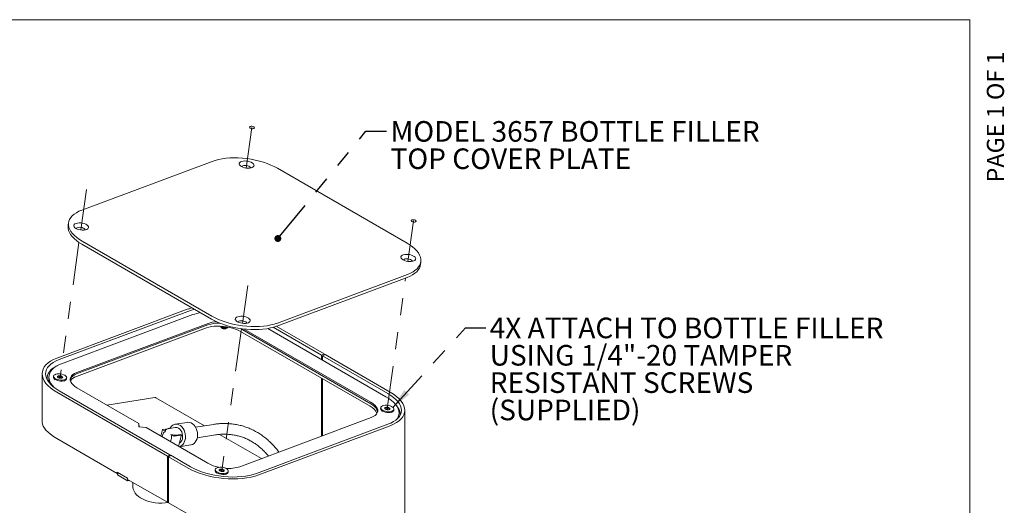
# Model space of a CAD drawing. Units: inches. Extents: x 0.2 to 10.8, y 0.2 to 8.2.
# Drawn here: x 5.1 to 10.8, y 5.4 to 8.2 of the extents above; entities that cross this region are included whole.
import ezdxf

# ---------------------------------------------------------------- set-up
doc = ezdxf.new("R2010")
doc.units = ezdxf.units.IN
doc.header["$MEASUREMENT"] = 0
doc.linetypes.add('PHANTOM', pattern=[0.5, 0.25, -0.05, 0.05, -0.05, 0.05, -0.05])
doc.layers.add('BORDER', color=7, linetype='Continuous', lineweight=35)
doc.layers.add('TXT', color=7, linetype='PHANTOM', lineweight=50)
doc.layers.add('PAGE_NUMBERS', color=7, linetype='Continuous')
doc.styles.add('SLDTEXTSTYLE0', font='TXT', dxfattribs={"width": 0.605})
doc.styles.add('SLDTEXTSTYLE1', font='TXT', dxfattribs={"width": 0.600499})
doc.dimstyles.new('SLDDIMSTYLE2', dxfattribs={"dimtxt": 0.18, "dimasz": 0.12, "dimexe": 0, "dimexo": 0.0625, "dimgap": 0, "dimtad": 0, "dimtih": 1, "dimtoh": 1, "dimdec": 0, "dimrnd": 1e-09, "dimzin": 0, "dimdsep": 46, "dimlunit": 5, "dimtxsty": 'Standard', "dimsah": 1, "dimcen": 0.09, "dimadec": 0, "dimazin": 0, "dimtfac": 0.12, "dimtdec": 0, "dimtofl": 0, "dimtmove": 0, "dimatfit": 3, "dimfxl": 0, "dimfrac": 2, "dimtolj": 1, "dimtzin": 0, "dimarcsym": 0})
doc.dimstyles.new('SLDDIMSTYLE3', dxfattribs={"dimtxt": 0.18, "dimasz": 0.04, "dimexe": 0, "dimexo": 0.0625, "dimgap": 0, "dimtad": 0, "dimtih": 1, "dimtoh": 1, "dimdec": 0, "dimrnd": 1e-09, "dimzin": 0, "dimdsep": 46, "dimlunit": 5, "dimtxsty": 'Standard', "dimblk1": 'DOT', "dimblk2": 'DOT', "dimsah": 1, "dimcen": 0.09, "dimadec": 0, "dimazin": 0, "dimtfac": 0.04, "dimtdec": 0, "dimtofl": 0, "dimtmove": 0, "dimatfit": 3, "dimldrblk": 'DOT', "dimfxl": 0, "dimfrac": 2, "dimtolj": 1, "dimtzin": 0, "dimarcsym": 0})

# ---------------------------------------------------------------- blocks, each defined once
blk = doc.blocks.new('SW_NOTE_6')
at = {"layer": 'TXT', "color": 0, "char_height": 0.12, "attachment_point": 1, "style": 'SLDTEXTSTYLE0'}
for s, insert in [('4X ATTACH TO BOTTLE FILLER', (0.022, 0.0603)), ('USING 1/4"-20 TAMPER', (0.022, -0.0991)), ('RESISTANT SCREWS', (0.022, -0.2585)), ('(SUPPLIED)', (0.022, -0.4179))]:
    blk.add_mtext(s, dxfattribs=dict(at, insert=insert))
blk = doc.blocks.new('SW_NOTE_8')
at = {"layer": 'TXT', "color": 0, "char_height": 0.12, "attachment_point": 1, "style": 'SLDTEXTSTYLE0'}
for s, insert in [('MODEL 3657 BOTTLE FILLER', (0.024, 0.0592)), ('TOP COVER PLATE', (0.024, -0.1002))]:
    blk.add_mtext(s, dxfattribs=dict(at, insert=insert))
blk = doc.blocks.new('_DOT')
at = {"color": 0, "linetype": 'ByBlock', "lineweight": -2}
blk.add_line((-0.5, 0), (-1, 0), dxfattribs=at)
at = {"color": 0, "linetype": 'ByBlock', "const_width": 0.5}
blk.add_lwpolyline([(-0.25, 0, 1), (0.25, 0, 1)], format="xyb", close=True, dxfattribs=at)

msp = doc.modelspace()

# ---------------------------------------------------------------- linework, layer by layer
at = {"color": 7, "linetype": 'PHANTOM', "lineweight": 18}
for p, q in [((6.4434, 7.5635), (6.4101, 7.3269)), ((5.4776, 7.2019), (5.4445, 6.966)), ((7.3529, 6.7826), (7.3862, 7.0192)), ((5.4342, 6.8932), (5.3242, 6.1088)), ((7.232, 5.9251), (7.3393, 6.6863)), ((6.4182, 6.6419), (6.3873, 6.4217)), ((6.3829, 6.3902), (6.267, 5.5646))]:
    msp.add_line(p, q, dxfattribs=at)
at = {"color": 7, "linetype": 'Continuous', "lineweight": 18}
for p, q in [((6.2105, 7.3659), (5.4504, 7.0819)), ((7.3484, 6.889), (6.5918, 7.3257)), ((5.3735, 7.0088), (5.371, 6.9913)), ((5.4533, 6.9003), (6.21, 6.4636)), ((5.4509, 6.8828), (6.2075, 6.4461)), ((7.4258, 6.763), (7.4282, 6.7805)), ((6.5888, 6.4059), (7.3489, 6.6899)), ((6.5912, 6.4234), (7.3513, 6.7074)), ((5.3049, 6.2191), (6.071, 6.5054)), ((5.3191, 6.2109), (6.0851, 6.4972)), ((6.0988, 6.4726), (5.3328, 6.1864)), ((6.1775, 6.3951), (5.4188, 6.1116)), ((6.186, 6.4128), (5.42, 6.1266)), ((6.1872, 6.4216), (5.4212, 6.1353)), ((6.2629, 6.3989), (6.2663, 6.3955)), ((6.2663, 6.3955), (6.2669, 6.3949)), ((6.2708, 6.3931), (6.2714, 6.3929)), ((6.2914, 6.3915), (6.2931, 6.3924)), ((7.1362, 5.9526), (6.3765, 6.3911)), ((7.1374, 5.9613), (6.3975, 6.3885)), ((7.2245, 5.9939), (6.5353, 6.3917)), ((6.567, 6.3988), (6.8494, 6.2358)), ((6.5853, 6.4046), (6.8635, 6.244)), ((7.1318, 5.938), (6.3764, 6.3741)), ((6.8635, 6.244), (6.8494, 6.2358)), ((6.8494, 6.2358), (6.8494, 6.2104)), ((6.8694, 6.2406), (6.8553, 6.2324)), ((7.2353, 6.013), (6.8553, 6.2324)), ((6.8553, 6.2324), (6.8553, 6.207)), ((6.8635, 6.244), (6.8635, 6.2371)), ((7.2495, 6.0211), (6.8694, 6.2406)), ((5.2195, 6.1277), (5.2195, 5.8445)), ((5.2491, 6.1094), (5.2473, 6.0962)), ((5.2597, 6.1168), (5.2584, 6.1081)), ((5.2861, 6.1142), (5.2854, 6.1094)), ((5.2885, 6.1005), (5.2961, 6.0915)), ((5.3094, 6.1093), (5.3124, 6.1058)), ((5.3133, 6.1051), (5.3148, 6.1154)), ((5.3201, 6.1034), (5.3167, 6.1035)), ((5.321, 6.1093), (5.32, 6.1025)), ((5.3265, 6.1016), (5.3274, 6.1084)), ((5.3278, 6.1031), (5.3267, 6.1032)), ((5.3278, 6.1031), (5.3295, 6.1149)), ((5.33, 6.1017), (5.3278, 6.1031)), ((5.3465, 6.0845), (5.3562, 6.091)), ((5.3616, 6.0987), (5.3623, 6.1035)), ((6.8494, 6.1011), (6.8494, 5.764)), ((6.8553, 6.0977), (6.8553, 5.7662)), ((5.4226, 6.0462), (5.783, 5.8382)), ((5.9502, 5.6476), (5.3049, 6.0201)), ((5.9643, 5.6558), (5.3191, 6.0283)), ((5.8765, 5.9891), (5.5974, 5.9453)), ((6.1664, 5.8245), (5.8829, 5.9881)), ((7.1946, 5.9308), (7.1939, 5.926)), ((7.1971, 5.9171), (7.2046, 5.9081)), ((7.2287, 5.9204), (7.2258, 5.9199)), ((7.2295, 5.9259), (7.2286, 5.9191)), ((7.2321, 5.927), (7.2329, 5.9325)), ((7.235, 5.9182), (7.236, 5.925)), ((7.2378, 5.9182), (7.2352, 5.9192)), ((7.2442, 5.9196), (7.2456, 5.9204)), ((7.2447, 5.9199), (7.2457, 5.9275)), ((7.2702, 5.9153), (7.2709, 5.9201)), ((6.3729, 5.586), (7.1389, 5.8722)), ((7.255, 5.9011), (7.2647, 5.9076)), ((7.2992, 5.882), (7.3004, 5.8907)), ((7.3349, 2.8062), (7.3349, 5.9144)), ((5.783, 5.8382), (5.7833, 5.8182)), ((5.7832, 5.8263), (5.7858, 5.8248)), ((5.7833, 5.8182), (5.8254, 5.8137)), ((5.7858, 5.8248), (5.7859, 5.8179)), ((5.8254, 5.8137), (6.1857, 5.6057)), ((5.9212, 5.8022), (5.9111, 5.7643)), ((5.9216, 5.8025), (5.9552, 5.8077)), ((5.9217, 5.8016), (5.938, 5.7922)), ((5.9959, 5.8146), (5.9615, 5.8092)), ((6.0661, 5.8446), (5.9952, 5.8334)), ((6.22, 5.8329), (6.1146, 5.8163)), ((6.4693, 5.5469), (7.2353, 5.8332)), ((6.4834, 5.5388), (7.2495, 5.825)), ((5.6579, 5.547), (5.3049, 5.7508)), ((5.924, 5.7739), (5.92, 5.7591)), ((5.9687, 5.731), (5.9726, 5.7458)), ((5.9708, 5.7732), (5.9871, 5.7638)), ((5.9894, 5.7633), (6.0315, 5.7699)), ((6.0269, 5.7734), (6.0039, 5.7698)), ((6.0269, 5.7734), (6.0314, 5.7708)), ((6.0285, 5.7574), (6.0319, 5.7702)), ((6.1243, 5.7546), (6.2297, 5.7711)), ((6.4983, 5.6329), (6.254, 5.7739)), ((6.0144, 5.7046), (6.0224, 5.7346)), ((6.0187, 5.7022), (6.0868, 5.7128)), ((5.9502, 5.6476), (5.9643, 5.6558)), ((5.9502, 5.6476), (5.9502, 5.3783)), ((5.9561, 5.6442), (5.9702, 5.6524)), ((5.9561, 5.6442), (6.071, 5.5779)), ((5.9561, 5.6442), (5.9561, 5.3749)), ((5.9643, 5.649), (5.9643, 5.6558)), ((5.9643, 5.6508), (5.9658, 5.6499)), ((5.9702, 5.6524), (6.0851, 5.586)), ((6.2622, 5.5601), (6.2639, 5.5718)), ((5.718, 5.5198), (5.6579, 5.5545)), ((5.6579, 5.5545), (5.6579, 5.547)), ((5.6579, 5.547), (5.6617, 5.5492)), ((5.6624, 5.5519), (5.6587, 5.5381)), ((5.7176, 5.504), (5.6587, 5.5381)), ((5.6612, 5.5474), (5.6598, 5.5482)), ((5.718, 5.5198), (5.718, 5.5123)), ((6.2289, 5.5699), (6.2282, 5.5651)), ((6.2313, 5.5563), (6.2389, 5.5473)), ((6.2622, 5.5601), (6.2595, 5.5592)), ((6.263, 5.5599), (6.2622, 5.5601)), ((6.2638, 5.565), (6.2628, 5.5582)), ((6.2693, 5.5573), (6.2702, 5.5641)), ((6.2726, 5.5574), (6.2694, 5.5582)), ((6.2767, 5.5581), (6.2781, 5.5681)), ((6.2893, 5.5402), (6.299, 5.5468)), ((6.3044, 5.5544), (6.3051, 5.5592)), ((5.7196, 5.5114), (5.7176, 5.504)), ((5.7292, 5.5059), (5.7176, 5.504)), ((5.9502, 5.3783), (5.718, 5.5123)), ((5.7486, 5.4947), (5.7486, 5.4699)), ((5.9502, 5.3783), (5.9561, 5.3817)), ((5.9561, 5.3771), (5.9521, 5.3794)), ((6.071, 5.3086), (5.9561, 5.3749))]:
    msp.add_line(p, q, dxfattribs=at)
at = {"color": 7, "linetype": 'PHANTOM', "lineweight": 18, "flags": 128}
for points in [[(6.4536, 7.5673), (6.4567, 7.5647), (6.4579, 7.5619), (6.4568, 7.5594), (6.4537, 7.5575), (6.449, 7.5565), (6.4435, 7.5566), (6.438, 7.5577), (6.4333, 7.5597), (6.4301, 7.5622), (6.4289, 7.565), (6.43, 7.5675), (6.4331, 7.5694), (6.4378, 7.5704), (6.4433, 7.5704), (6.4488, 7.5693), (6.4536, 7.5673)], [(7.3964, 7.023), (7.3995, 7.0204), (7.4007, 7.0177), (7.3996, 7.0151), (7.3965, 7.0132), (7.3919, 7.0122), (7.3863, 7.0123), (7.3808, 7.0134), (7.3761, 7.0154), (7.3729, 7.018), (7.3717, 7.0207), (7.3728, 7.0232), (7.3759, 7.0251), (7.3806, 7.0261), (7.3861, 7.0261), (7.3917, 7.025), (7.3964, 7.023)]]:
    msp.add_lwpolyline(points, dxfattribs=at)
at = {"color": 7, "linetype": 'Continuous', "lineweight": 18, "flags": 128}
for points in [[(6.5918, 7.3257), (6.5733, 7.3357), (6.5533, 7.3449), (6.532, 7.3534), (6.5096, 7.361), (6.4863, 7.3678), (6.4623, 7.3735), (6.4378, 7.3783), (6.413, 7.382), (6.3881, 7.3846), (6.3633, 7.3861), (6.3389, 7.3865), (6.315, 7.3858), (6.2918, 7.384), (6.2696, 7.3811), (6.2485, 7.377), (6.2288, 7.372), (6.2105, 7.3659)], [(6.3819, 7.3358), (6.3898, 7.332), (6.399, 7.329), (6.4089, 7.327), (6.419, 7.3261), (6.4287, 7.3263), (6.4375, 7.3277), (6.445, 7.3301), (6.4507, 7.3334), (6.4544, 7.3374), (6.4557, 7.342), (6.4548, 7.3469), (6.4515, 7.3518), (6.4462, 7.3565), (6.439, 7.3606), (6.4304, 7.364), (6.4208, 7.3665), (6.4107, 7.368), (6.4008, 7.3684), (6.3914, 7.3676), (6.3832, 7.3657), (6.3766, 7.3628), (6.3719, 7.3591), (6.3693, 7.3547), (6.3691, 7.35), (6.3712, 7.3451), (6.3756, 7.3403), (6.3819, 7.3358)], [(6.436, 7.3273), (6.436, 7.3274), (6.4345, 7.3312), (6.4308, 7.3349), (6.4253, 7.3381), (6.4183, 7.3406), (6.4107, 7.3421), (6.4029, 7.3425), (6.3958, 7.3417), (6.3899, 7.3399), (6.3858, 7.3372), (6.3841, 7.3346)], [(5.4504, 7.0819), (5.4338, 7.0749), (5.4189, 7.067), (5.406, 7.0583), (5.3951, 7.0489), (5.3862, 7.0388), (5.3796, 7.0281), (5.3752, 7.0169), (5.3731, 7.0054), (5.3733, 6.9935), (5.3758, 6.9814), (5.3806, 6.9693), (5.3876, 6.9572), (5.3967, 6.9452), (5.408, 6.9334), (5.4213, 6.9219), (5.4364, 6.9109), (5.4533, 6.9003)], [(5.4161, 6.975), (5.4241, 6.9712), (5.4333, 6.9682), (5.4431, 6.9662), (5.4532, 6.9652), (5.4629, 6.9654), (5.4718, 6.9668), (5.4793, 6.9692), (5.485, 6.9725), (5.4886, 6.9766), (5.49, 6.9812), (5.489, 6.986), (5.4858, 6.9909), (5.4804, 6.9956), (5.4733, 6.9997), (5.4646, 7.0032), (5.4551, 7.0057), (5.445, 7.0072), (5.435, 7.0075), (5.4257, 7.0067), (5.4175, 7.0048), (5.4108, 7.002), (5.4061, 6.9982), (5.4036, 6.9939), (5.4034, 6.9891), (5.4055, 6.9842), (5.4098, 6.9794), (5.4161, 6.975)], [(5.371, 6.9913), (5.3707, 6.9879), (5.3709, 6.976), (5.3733, 6.9639), (5.3781, 6.9518), (5.3851, 6.9397), (5.3943, 6.9277), (5.4055, 6.9159), (5.4188, 6.9044), (5.434, 6.8934), (5.4509, 6.8828)], [(5.4703, 6.9665), (5.4703, 6.9666), (5.4688, 6.9704), (5.4651, 6.974), (5.4595, 6.9772), (5.4526, 6.9797), (5.4449, 6.9812), (5.4372, 6.9816), (5.4301, 6.9809), (5.4242, 6.9791), (5.4201, 6.9764), (5.4183, 6.9738)], [(7.3513, 6.7074), (7.3679, 6.7144), (7.3828, 6.7223), (7.3957, 6.731), (7.4067, 6.7404), (7.4155, 6.7505), (7.4221, 6.7612), (7.4265, 6.7724), (7.4286, 6.7839), (7.4284, 6.7958), (7.4259, 6.8079), (7.4212, 6.82), (7.4142, 6.8321), (7.405, 6.8441), (7.3937, 6.8559), (7.3805, 6.8674), (7.3653, 6.8784), (7.3484, 6.889)], [(7.3247, 6.7916), (7.3326, 6.7878), (7.3418, 6.7848), (7.3517, 6.7827), (7.3618, 6.7818), (7.3715, 6.782), (7.3803, 6.7834), (7.3878, 6.7858), (7.3935, 6.7891), (7.3972, 6.7932), (7.3986, 6.7978), (7.3976, 6.8026), (7.3944, 6.8075), (7.389, 6.8122), (7.3818, 6.8163), (7.3732, 6.8198), (7.3636, 6.8223), (7.3536, 6.8238), (7.3436, 6.8241), (7.3342, 6.8233), (7.326, 6.8214), (7.3194, 6.8186), (7.3147, 6.8148), (7.3121, 6.8105), (7.3119, 6.8057), (7.314, 6.8008), (7.3184, 6.796), (7.3247, 6.7916)], [(7.3788, 6.7831), (7.3788, 6.7832), (7.3773, 6.787), (7.3736, 6.7906), (7.3681, 6.7938), (7.3611, 6.7963), (7.3535, 6.7978), (7.3457, 6.7982), (7.3386, 6.7975), (7.3327, 6.7957), (7.3286, 6.793), (7.3269, 6.7904)], [(7.3489, 6.6899), (7.3655, 6.6969), (7.3803, 6.7048), (7.3933, 6.7135), (7.4042, 6.7229), (7.413, 6.733), (7.4197, 6.7437), (7.4241, 6.7549), (7.4258, 6.763)], [(6.2075, 6.4461), (6.226, 6.4361), (6.246, 6.4269), (6.2673, 6.4184), (6.2897, 6.4108), (6.313, 6.404), (6.337, 6.3983), (6.3615, 6.3935), (6.3863, 6.3898), (6.4112, 6.3872), (6.436, 6.3857), (6.4604, 6.3853), (6.4843, 6.386), (6.5075, 6.3878), (6.5297, 6.3907), (6.5507, 6.3948), (6.5705, 6.3998), (6.5888, 6.4059)], [(6.21, 6.4636), (6.2285, 6.4536), (6.2485, 6.4444), (6.2697, 6.4359), (6.2921, 6.4283), (6.3154, 6.4215), (6.3394, 6.4158), (6.3639, 6.411), (6.3887, 6.4073), (6.4136, 6.4047), (6.4384, 6.4032), (6.4629, 6.4028), (6.4868, 6.4035), (6.5099, 6.4053), (6.5321, 6.4082), (6.5532, 6.4123), (6.573, 6.4173), (6.5912, 6.4234)], [(6.3589, 6.4307), (6.3669, 6.4269), (6.3761, 6.4239), (6.386, 6.4219), (6.396, 6.421), (6.4057, 6.4212), (6.4146, 6.4225), (6.4221, 6.4249), (6.4278, 6.4282), (6.4314, 6.4323), (6.4328, 6.4369), (6.4319, 6.4418), (6.4286, 6.4467), (6.4233, 6.4513), (6.4161, 6.4555), (6.4075, 6.4589), (6.3979, 6.4614), (6.3878, 6.4629), (6.3778, 6.4632), (6.3685, 6.4625), (6.3603, 6.4606), (6.3536, 6.4577), (6.3489, 6.454), (6.3464, 6.4496), (6.3462, 6.4448), (6.3483, 6.4399), (6.3526, 6.4351), (6.3589, 6.4307)], [(6.4131, 6.4222), (6.4131, 6.4223), (6.4116, 6.4261), (6.4079, 6.4298), (6.4023, 6.433), (6.3954, 6.4354), (6.3877, 6.4369), (6.38, 6.4373), (6.3729, 6.4366), (6.367, 6.4348), (6.3629, 6.4321), (6.3612, 6.4295)], [(6.3764, 6.3741), (6.3624, 6.3814), (6.3471, 6.3879), (6.3305, 6.3935), (6.3131, 6.3981), (6.295, 6.4017), (6.2766, 6.4042), (6.2583, 6.4056), (6.2403, 6.4058), (6.2229, 6.4048), (6.2065, 6.4027), (6.1913, 6.3994), (6.1775, 6.3951)], [(5.3117, 6.1771), (5.3102, 6.1764), (5.2951, 6.1684), (5.282, 6.1596), (5.271, 6.15), (5.262, 6.1398), (5.2553, 6.129), (5.2509, 6.1177), (5.2487, 6.106), (5.2489, 6.094), (5.2491, 6.0927)], [(5.3328, 6.1864), (5.3161, 6.1793), (5.3012, 6.1712), (5.2885, 6.1623), (5.2779, 6.1526), (5.2696, 6.1422), (5.2637, 6.1313), (5.2602, 6.1198), (5.2591, 6.108), (5.2606, 6.0959), (5.2644, 6.0836), (5.2707, 6.0713), (5.2794, 6.0592), (5.2899, 6.0477)], [(5.2854, 6.1094), (5.2858, 6.1052), (5.2885, 6.1006), (5.2934, 6.0961), (5.3002, 6.0922), (5.3084, 6.089), (5.3176, 6.0867), (5.3272, 6.0855), (5.3365, 6.0855), (5.3451, 6.0867), (5.3522, 6.0889), (5.3576, 6.0921), (5.3608, 6.096), (5.3616, 6.0987)], [(5.2865, 6.1101), (5.2892, 6.1054), (5.294, 6.1009), (5.3008, 6.097), (5.3091, 6.0938), (5.3183, 6.0915), (5.3279, 6.0903), (5.3372, 6.0903), (5.3457, 6.0915), (5.3529, 6.0937), (5.3583, 6.0969), (5.3615, 6.1008), (5.3624, 6.1053), (5.3608, 6.1099), (5.357, 6.1145), (5.3511, 6.1188), (5.3435, 6.1224), (5.3347, 6.1251), (5.3253, 6.1269), (5.3158, 6.1275), (5.3067, 6.1269), (5.2988, 6.1252), (5.2925, 6.1224), (5.2882, 6.1189), (5.2861, 6.1146), (5.2865, 6.1101)], [(5.3148, 6.1154), (5.3133, 6.1149), (5.3121, 6.1143), (5.3111, 6.1136), (5.3102, 6.1129), (5.3097, 6.112), (5.3093, 6.1112), (5.3093, 6.1102), (5.3094, 6.1093)], [(5.321, 6.1089), (5.3214, 6.1083), (5.3223, 6.1078), (5.3234, 6.1074), (5.3247, 6.1073), (5.3259, 6.1073), (5.3268, 6.1076), (5.3273, 6.1081), (5.3274, 6.1087), (5.3269, 6.1093), (5.3261, 6.1099), (5.3249, 6.1102), (5.3237, 6.1104), (5.3225, 6.1103), (5.3216, 6.11), (5.321, 6.1095), (5.321, 6.1089)], [(5.3336, 6.1023), (5.335, 6.1028), (5.3363, 6.1033), (5.3373, 6.104), (5.3381, 6.1048), (5.3387, 6.1056), (5.339, 6.1065), (5.3391, 6.1074), (5.3389, 6.1083)], [(5.42, 6.1266), (5.4077, 6.1211), (5.3976, 6.1146), (5.3899, 6.1073), (5.3848, 6.0992), (5.3832, 6.095)], [(5.4212, 6.1353), (5.409, 6.1299), (5.3989, 6.1234), (5.3912, 6.116), (5.386, 6.108), (5.3834, 6.0993), (5.3836, 6.0903), (5.3864, 6.0812), (5.3919, 6.072), (5.3998, 6.063), (5.4102, 6.0543), (5.4226, 6.0462)], [(7.2887, 5.8628), (7.2905, 5.8653), (7.2964, 5.8763), (7.2999, 5.8878), (7.301, 5.8996), (7.2995, 5.9117), (7.2956, 5.9239), (7.2893, 5.9362), (7.2807, 5.9484), (7.2698, 5.9603), (7.2567, 5.972), (7.2415, 5.9832), (7.2245, 5.9939)], [(7.1757, 5.9038), (7.1753, 5.9085), (7.1724, 5.9176), (7.167, 5.9268), (7.159, 5.9358), (7.1487, 5.9445), (7.1362, 5.9526)], [(7.1389, 5.8722), (7.1511, 5.8777), (7.1612, 5.8842), (7.1689, 5.8915), (7.1741, 5.8996), (7.1766, 5.9082), (7.1765, 5.9172), (7.1737, 5.9264), (7.1682, 5.9356), (7.1602, 5.9446), (7.1499, 5.9532), (7.1374, 5.9613)], [(7.1994, 5.9202), (7.2051, 5.9159), (7.2126, 5.9122), (7.2213, 5.9093), (7.2307, 5.9075), (7.2402, 5.9068), (7.2493, 5.9072), (7.2574, 5.9088), (7.2639, 5.9115), (7.2684, 5.915), (7.2707, 5.9192), (7.2706, 5.9237), (7.2681, 5.9284), (7.2634, 5.9329), (7.2568, 5.9369), (7.2487, 5.9402), (7.2395, 5.9426), (7.23, 5.9438), (7.2206, 5.944), (7.212, 5.9429), (7.2046, 5.9408), (7.1991, 5.9377), (7.1956, 5.9338), (7.1945, 5.9294), (7.1958, 5.9248), (7.1994, 5.9202)], [(7.2299, 5.925), (7.2307, 5.9244), (7.2319, 5.924), (7.2331, 5.9239), (7.2343, 5.9239), (7.2353, 5.9242), (7.2358, 5.9247), (7.2359, 5.9253), (7.2355, 5.9259), (7.2347, 5.9264), (7.2336, 5.9268), (7.2323, 5.927), (7.2311, 5.9269), (7.2302, 5.9266), (7.2296, 5.9262), (7.2295, 5.9256), (7.2299, 5.925)], [(7.1987, 5.9153), (7.2045, 5.9111), (7.2119, 5.9074), (7.2206, 5.9045), (7.23, 5.9027), (7.2396, 5.902), (7.2486, 5.9024), (7.2567, 5.904), (7.2632, 5.9067), (7.2677, 5.9102), (7.27, 5.9144), (7.2702, 5.9153)], [(7.2962, 5.87), (7.2987, 5.879), (7.2992, 5.882)], [(5.9216, 5.8025), (5.9214, 5.8024), (5.9213, 5.8023), (5.9212, 5.8022), (5.9212, 5.8021), (5.9212, 5.802), (5.9213, 5.8019), (5.9215, 5.8017), (5.9217, 5.8016)], [(5.964, 5.8091), (5.9671, 5.8143), (5.9736, 5.8222), (5.9813, 5.8282), (5.9897, 5.8321), (5.9988, 5.8338), (6.008, 5.8332), (6.0172, 5.8303), (6.026, 5.8252), (6.034, 5.8182), (6.0411, 5.8094), (6.047, 5.7991), (6.0514, 5.7878), (6.0542, 5.7757), (6.0553, 5.7634), (6.0548, 5.7512), (6.0525, 5.7396), (6.0486, 5.7289), (6.0431, 5.7196), (6.0364, 5.712), (6.0287, 5.7062), (6.0201, 5.7026), (6.0185, 5.7022)], [(5.9959, 5.8146), (5.9991, 5.8149), (6.0071, 5.8139), (6.0149, 5.8107), (6.0222, 5.8052), (6.0285, 5.7979), (6.0335, 5.789), (6.037, 5.779), (6.0389, 5.7685), (6.0389, 5.7578), (6.0372, 5.7477), (6.0338, 5.7385), (6.0288, 5.7308), (6.0226, 5.7248), (6.0193, 5.7228)], [(6.0868, 5.7128), (6.0883, 5.7131), (6.0973, 5.7162), (6.1055, 5.7215), (6.1126, 5.7288), (6.1184, 5.738), (6.1227, 5.7486), (6.1254, 5.7604), (6.1262, 5.7728), (6.1253, 5.7854), (6.1226, 5.7977), (6.1182, 5.8094), (6.1124, 5.82), (6.1052, 5.829), (6.097, 5.8363), (6.088, 5.8415), (6.0786, 5.8444), (6.0691, 5.8449), (6.0661, 5.8446)], [(6.0315, 5.7699), (6.0317, 5.77), (6.0318, 5.7701), (6.0319, 5.7702), (6.0319, 5.7703), (6.0319, 5.7704), (6.0318, 5.7705), (6.0316, 5.7707), (6.0314, 5.7708)], [(6.2386, 5.5555), (6.2458, 5.5517), (6.2544, 5.5488), (6.2638, 5.5468), (6.2734, 5.5459), (6.2825, 5.5463), (6.2907, 5.5477), (6.2974, 5.5502), (6.3022, 5.5537), (6.3048, 5.5578), (6.305, 5.5623), (6.3028, 5.567), (6.2984, 5.5715), (6.292, 5.5756), (6.284, 5.579), (6.2749, 5.5815), (6.2654, 5.5829), (6.2559, 5.5831), (6.2472, 5.5822), (6.2397, 5.5802), (6.2339, 5.5772), (6.2302, 5.5734), (6.2288, 5.5691), (6.2298, 5.5645), (6.2331, 5.5598), (6.2386, 5.5555)], [(6.2379, 5.5507), (6.2452, 5.5469), (6.2537, 5.544), (6.2631, 5.542), (6.2727, 5.5411), (6.2819, 5.5414), (6.29, 5.5429), (6.2967, 5.5454), (6.3015, 5.5489), (6.3041, 5.553), (6.3044, 5.5544)], [(6.2528, 5.5683), (6.2523, 5.5674), (6.2521, 5.5665), (6.2521, 5.5656), (6.2524, 5.5647), (6.2529, 5.5637), (6.2537, 5.5628), (6.2547, 5.5619), (6.2559, 5.561)], [(6.2646, 5.5638), (6.2656, 5.5633), (6.2668, 5.563), (6.2681, 5.563), (6.2692, 5.5632), (6.2699, 5.5636), (6.2702, 5.5641), (6.27, 5.5647), (6.2694, 5.5653), (6.2684, 5.5658), (6.2672, 5.5661), (6.2659, 5.5661), (6.2648, 5.5659), (6.2641, 5.5655), (6.2638, 5.565), (6.2639, 5.5644), (6.2646, 5.5638)], [(6.2812, 5.5608), (6.2817, 5.5617), (6.2819, 5.5626), (6.2819, 5.5635), (6.2816, 5.5644), (6.2811, 5.5654), (6.2803, 5.5663), (6.2793, 5.5672), (6.2781, 5.5681)], [(5.7486, 5.4699), (5.7488, 5.4656), (5.7508, 5.4543), (5.7552, 5.4432), (5.7618, 5.4324), (5.7705, 5.4222), (5.7813, 5.4126), (5.794, 5.4039), (5.8084, 5.3961), (5.8242, 5.3893), (5.8414, 5.3837), (5.8596, 5.3792), (5.8785, 5.376), (5.898, 5.3742), (5.9178, 5.3737), (5.9374, 5.3745), (5.9561, 5.3766)]]:
    msp.add_lwpolyline(points, dxfattribs=at)
at = {"color": 7, "linetype": 'Continuous', "lineweight": 18}
for centre, radius, start, end in [((6.1969, 6.2041), 0.2858, 101.27275, 110.06434), ((6.2483, 6.2278), 0.1952, 87.85073, 108.60926), ((6.2459, 6.2524), 0.1791, 93.07212, 109.12899), ((6.2799, 6.4116), 0.021, 230.50777, 258.799), ((6.2819, 6.4128), 0.0234, 230.07289, 293.95127), ((6.2847, 6.4292), 0.037, 260.02389, 283.68189), ((5.3238, 6.1004), 0.0658, 173.27197, 207.47334), ((5.3211, 6.1161), 0.0135, 210.18221, 260.36005), ((5.3212, 6.0877), 0.0284, 73.0961, 103.17396), ((5.3271, 6.1299), 0.0284, 253.0961, 283.17396), ((5.3272, 6.1015), 0.0135, 30.18221, 80.36005), ((5.4393, 6.0453), 0.0694, 107.16633, 142.62042), ((5.8783, 5.9796), 0.00967, 61.31739, 100.69075), ((7.0951, 5.8624), 0.0841, 23.5521, 64.11545), ((7.206, 5.925), 0.0121, 175.6061, 233.21311), ((7.2221, 5.9268), 0.00419, 121.02123, 236.18585), ((7.2342, 5.9415), 0.0232, 231.38038, 265.91369), ((7.2294, 5.9125), 0.0203, 80.03668, 117.93389), ((7.2361, 5.9383), 0.0203, 260.03668, 297.93389), ((7.2312, 5.9093), 0.0232, 51.38038, 85.91369), ((7.2434, 5.924), 0.00419, 301.02123, 56.18585), ((7.2145, 5.8825), 0.0942, 3.13805, 48.83401), ((5.9891, 5.7673), 0.00402, 240.57299, 274.44123), ((6.0281, 5.7576), 0.000454, 266.80045, 333.50826), ((6.022, 5.7349), 0.000454, 266.80045, 333.50826), ((6.2941, 5.8016), 0.2238, 241.04515, 258.21662), ((6.2623, 5.5578), 0.0141, 83.36343, 132.0212), ((6.2641, 5.5438), 0.028, 60.06111, 90.40893), ((6.3089, 5.7779), 0.2023, 264.68054, 288.4304), ((6.2437, 5.5651), 0.0155, 179.86919, 248.20675), ((6.2699, 5.5853), 0.028, 240.06111, 270.40893), ((6.2717, 5.5713), 0.0141, 263.36343, 312.0212)]:
    msp.add_arc(centre, radius, start, end, dxfattribs=at)
for centre, major_axis, ratio, start_param, end_param in [((6.2772, 6.3863), (0.2911, -0.0381), 0.46922, 2.317879, 2.417606), ((6.2772, 6.3863), (0.2711, -0.0378), 0.460963, 2.311532, 2.42035), ((5.5112, 6.1001), (0.2912, -0.0359), 0.476891, 2.414863, 3.98566), ((5.5112, 6.1001), (0.2712, -0.0355), 0.46922, 2.417606, 3.988402), ((7.0432, 5.9441), (0.2711, -0.0378), 0.460963, 5.561942, 7.132739), ((7.0432, 5.9441), (0.2911, -0.0381), 0.46922, 5.559199, 7.129995), ((5.5112, 5.7832), (0.2906, -0.0701), 0.349435, 3.225635, 4.011033), ((6.2772, 5.6578), (0.2912, -0.0359), 0.476891, 3.98566, 5.556456), ((6.2772, 5.6578), (0.2712, -0.0355), 0.46922, 3.988402, 5.559199)]:
    msp.add_ellipse(centre, major_axis=major_axis, ratio=ratio, start_param=start_param, end_param=end_param, dxfattribs=at)
for points, knots in [([(6.2783, 6.3927), (6.2761, 6.3931), (6.2717, 6.3939), (6.2661, 6.3963), (6.2623, 6.3992), (6.2605, 6.4022), (6.2611, 6.404), (6.2615, 6.4049)], [0, 0, 0, 0, 0.201024, 0.406808, 0.612678, 0.814262, 1, 1, 1, 1]), ([(6.2634, 6.4048), (6.264, 6.4043), (6.2656, 6.4026), (6.2713, 6.4004), (6.2792, 6.3988), (6.2873, 6.3988), (6.2931, 6.3997), (6.2951, 6.4008), (6.2954, 6.401)], [0, 0, 0, 0, 0.098285, 0.314419, 0.530554, 0.746688, 0.962822, 1, 1, 1, 1]), ([(6.2647, 6.4047), (6.2649, 6.4045), (6.2663, 6.4032), (6.2715, 6.4013), (6.2792, 6.3998), (6.2876, 6.3996), (6.2921, 6.4008), (6.2943, 6.4013)], [0, 0, 0, 0, 0.0394296, 0.2827357, 0.5260419, 0.7693481, 1, 1, 1, 1]), ([(6.2654, 6.4053), (6.2655, 6.4046), (6.2656, 6.4031), (6.2684, 6.4009), (6.2723, 6.3991), (6.276, 6.3983), (6.2804, 6.3977), (6.2853, 6.3978), (6.2899, 6.3986), (6.2915, 6.3997), (6.292, 6.4)], [0, 0, 0, 0, 0.144497, 0.304282, 0.431413, 0.560168, 0.624787, 0.784572, 0.944356, 1, 1, 1, 1]), ([(6.2665, 6.3953), (6.2673, 6.3948), (6.2688, 6.3937), (6.273, 6.3924), (6.2783, 6.3915), (6.2844, 6.3914), (6.2897, 6.3921), (6.2926, 6.3929), (6.2935, 6.3932)], [0, 0, 0, 0, 0.162319, 0.330968, 0.513096, 0.695012, 0.902543, 1, 1, 1, 1]), ([(6.2702, 6.401), (6.2706, 6.4009), (6.2713, 6.4006), (6.272, 6.4003), (6.2724, 6.4002)], [0, 0, 0, 0, 0.5002, 1, 1, 1, 1]), ([(6.2716, 6.3929), (6.2719, 6.3928), (6.2738, 6.392), (6.278, 6.3914), (6.2816, 6.3915), (6.2833, 6.3916)], [0, 0, 0, 0, 0.1077849, 0.5995654, 1, 1, 1, 1]), ([(6.2726, 6.4002), (6.2729, 6.4001), (6.2748, 6.3993), (6.2791, 6.3987), (6.2827, 6.3988), (6.2843, 6.3989)], [0, 0, 0, 0, 0.1077849, 0.5995654, 1, 1, 1, 1]), ([(6.293, 6.3925), (6.2922, 6.3921), (6.2903, 6.391), (6.2858, 6.3902), (6.2806, 6.3901), (6.2773, 6.3907), (6.2758, 6.3909)], [0, 0, 0, 0, 0.1923352, 0.4824081, 0.7619512, 1, 1, 1, 1]), ([(6.2758, 6.3909), (6.2766, 6.3908), (6.2794, 6.3904), (6.2843, 6.3906), (6.2887, 6.3913), (6.2902, 6.3922), (6.2905, 6.3924)], [0, 0, 0, 0, 0.153208, 0.532045, 0.910881, 1, 1, 1, 1]), ([(6.2783, 6.3927), (6.2811, 6.3926), (6.2865, 6.3923), (6.294, 6.3939), (6.2991, 6.3968), (6.3015, 6.3995), (6.3012, 6.4011), (6.3012, 6.4012)], [0, 0, 0, 0, 0.24416, 0.48832, 0.73248, 0.97664, 1, 1, 1, 1]), ([(6.2832, 6.3915), (6.2835, 6.3915), (6.284, 6.3916), (6.2845, 6.3916), (6.2847, 6.3916)], [0, 0, 0, 0, 0.688031, 1, 1, 1, 1]), ([(6.2842, 6.3988), (6.2845, 6.3988), (6.2852, 6.3989), (6.286, 6.3989), (6.2864, 6.3989)], [0, 0, 0, 0, 0.499646, 1, 1, 1, 1]), ([(6.2935, 6.3932), (6.2954, 6.3941), (6.2991, 6.3958), (6.3014, 6.3986), (6.3011, 6.4002), (6.3011, 6.4003)], [0, 0, 0, 0, 0.477174, 0.954347, 1, 1, 1, 1]), ([(5.3148, 6.1154), (5.3139, 6.1137), (5.3124, 6.1109), (5.3106, 6.1093), (5.3098, 6.1093), (5.3094, 6.1093)], [0, 0, 0, 0, 0.439122, 0.751371, 1, 1, 1, 1]), ([(5.3295, 6.1149), (5.3286, 6.1145), (5.3261, 6.1136), (5.3216, 6.113), (5.3176, 6.114), (5.3154, 6.115), (5.3148, 6.1154)], [0, 0, 0, 0, 0.1818012, 0.5087615, 0.8487355, 1, 1, 1, 1]), ([(5.3389, 6.1083), (5.3375, 6.1085), (5.335, 6.1088), (5.3317, 6.1117), (5.3302, 6.1139), (5.3295, 6.1149)], [0, 0, 0, 0, 0.439122, 0.751371, 1, 1, 1, 1]), ([(5.3349, 6.1029), (5.3351, 6.1029), (5.3359, 6.1031), (5.3373, 6.1053), (5.3384, 6.1074), (5.3389, 6.1083)], [0, 0, 0, 0, 0.230402, 0.658849, 1, 1, 1, 1]), ([(7.2199, 5.9304), (7.2198, 5.9286), (7.2195, 5.9256), (7.2196, 5.9237), (7.2197, 5.9235), (7.2197, 5.9234)], [0, 0, 0, 0, 0.439122, 0.751371, 1, 1, 1, 1]), ([(7.2329, 5.9325), (7.2321, 5.932), (7.2299, 5.9307), (7.2259, 5.9294), (7.2223, 5.9296), (7.2205, 5.9302), (7.2199, 5.9304)], [0, 0, 0, 0, 0.1818012, 0.5087615, 0.8487355, 1, 1, 1, 1]), ([(7.2457, 5.9275), (7.2438, 5.9274), (7.2405, 5.9273), (7.236, 5.9297), (7.2338, 5.9316), (7.2329, 5.9325)], [0, 0, 0, 0, 0.439122, 0.751371, 1, 1, 1, 1]), ([(7.2456, 5.9204), (7.2455, 5.9206), (7.2453, 5.921), (7.2455, 5.9241), (7.2457, 5.9265), (7.2457, 5.9275)], [0, 0, 0, 0, 0.439122, 0.751371, 1, 1, 1, 1]), ([(5.9616, 5.809), (5.9594, 5.8086), (5.9543, 5.8078), (5.9468, 5.8046), (5.942, 5.8011), (5.9397, 5.7994)], [0, 0, 0, 0, 0.267069, 0.644889, 1, 1, 1, 1]), ([(6.6007, 5.6711), (6.5979, 5.6749), (6.5889, 5.687), (6.5725, 5.7058), (6.5515, 5.7275), (6.5296, 5.7472), (6.5067, 5.7651), (6.483, 5.7811), (6.4585, 5.7952), (6.4333, 5.8073), (6.4074, 5.8174), (6.381, 5.8256), (6.354, 5.8317), (6.3265, 5.8358), (6.2986, 5.838), (6.2704, 5.838), (6.2441, 5.8363), (6.2273, 5.8339), (6.22, 5.8329)], [0, 0, 0, 0, 0.029988, 0.09662, 0.163087, 0.229369, 0.295452, 0.361332, 0.427019, 0.492533, 0.557908, 0.623189, 0.688427, 0.753664, 0.818948, 0.88433, 0.949849, 1, 1, 1, 1]), ([(5.924, 5.7739), (5.9252, 5.7772), (5.9276, 5.7838), (5.933, 5.7896), (5.9368, 5.7915), (5.938, 5.7922)], [0, 0, 0, 0, 0.403536, 0.806957, 1, 1, 1, 1]), ([(5.9399, 5.7991), (5.9392, 5.7987), (5.9368, 5.7973), (5.937, 5.7946), (5.9378, 5.7925), (5.938, 5.7922)], [0, 0, 0, 0, 0.243917, 0.871902, 1, 1, 1, 1]), ([(5.9708, 5.7732), (5.9744, 5.7724), (5.9822, 5.7704), (5.9939, 5.7691), (6.0009, 5.7694), (6.0039, 5.7698), (6.0039, 5.7698)], [0, 0, 0, 0, 0.292114, 0.644983, 0.995316, 1, 1, 1, 1]), ([(5.9708, 5.7732), (5.9717, 5.7705), (5.9738, 5.7642), (5.9744, 5.7545), (5.9732, 5.7483), (5.9726, 5.7458)], [0, 0, 0, 0, 0.304941, 0.712162, 1, 1, 1, 1]), ([(6.022, 5.7344), (6.022, 5.7344), (6.023, 5.7382), (6.0246, 5.7421), (6.0261, 5.7459), (6.0261, 5.7459)], [0, 0, 0, 0, 0.009501, 0.991283, 1, 1, 1, 1]), ([(6.0261, 5.7459), (6.0261, 5.746), (6.0266, 5.7496), (6.027, 5.7533), (6.028, 5.7571), (6.0281, 5.7571)], [0, 0, 0, 0, 0.008717, 0.990499, 1, 1, 1, 1]), ([(6.2297, 5.7711), (6.2341, 5.7718), (6.2473, 5.7737), (6.269, 5.7754), (6.2947, 5.7755), (6.32, 5.7737), (6.3449, 5.7698), (6.3694, 5.764), (6.3933, 5.7561), (6.4166, 5.7462), (6.4393, 5.7344), (6.4612, 5.7207), (6.4823, 5.7051), (6.5025, 5.6877), (6.5217, 5.6689), (6.5336, 5.655), (6.5394, 5.6482)], [0, 0, 0, 0, 0.037586, 0.111283, 0.185185, 0.259394, 0.333882, 0.408591, 0.483435, 0.558289, 0.633027, 0.707561, 0.781829, 0.8558, 0.929474, 1, 1, 1, 1]), ([(6.2639, 5.5718), (6.2632, 5.5713), (6.2613, 5.5697), (6.2579, 5.5679), (6.2549, 5.5678), (6.2533, 5.5682), (6.2528, 5.5683)], [0, 0, 0, 0, 0.181801, 0.508762, 0.848735, 1, 1, 1, 1]), ([(6.2781, 5.5681), (6.2759, 5.5678), (6.2723, 5.5674), (6.2673, 5.5693), (6.2649, 5.5711), (6.2639, 5.5718)], [0, 0, 0, 0, 0.439122, 0.751371, 1, 1, 1, 1]), ([(6.2528, 5.5683), (6.2531, 5.5664), (6.2537, 5.5633), (6.2546, 5.562), (6.255, 5.5615)], [0, 0, 0, 0, 0.59011, 1, 1, 1, 1]), ([(6.2775, 5.5584), (6.2781, 5.5586), (6.2793, 5.5592), (6.2805, 5.5602), (6.2812, 5.5608)], [0, 0, 0, 0, 0.4253619, 1, 1, 1, 1]), ([(6.2812, 5.5608), (6.2806, 5.5611), (6.2797, 5.5615), (6.2787, 5.5647), (6.2783, 5.567), (6.2781, 5.5681)], [0, 0, 0, 0, 0.439122, 0.751371, 1, 1, 1, 1])]:
    msp.add_open_spline(points, degree=3, knots=knots, dxfattribs=at)
at = {"layer": 'BORDER', "lineweight": 18}
for p in [(0.3299, 8.1921), (10.6299, 0.3921)]:
    msp.add_line(p, (10.6299, 8.1921), dxfattribs=at)

# ---------------------------------------------------------------- block references
at = {"layer": 'TXT'}
for name, p in [('SW_NOTE_8', (7.2277, 7.5417)), ('SW_NOTE_6', (7.8078, 6.3947))]:
    msp.add_blockref(name, p, dxfattribs=at)

# ---------------------------------------------------------------- texts
at = {"layer": 'PAGE_NUMBERS', "insert": (10.7298, 7.2432), "char_height": 0.1, "attachment_point": 1, "rotation": 90, "style": 'SLDTEXTSTYLE1'}
msp.add_mtext('PAGE 1 OF 1', dxfattribs=at)

# ---------------------------------------------------------------- leaders
at = {"layer": 'TXT'}
for points, dimstyle in [([(6.5942, 6.9163), (7.1077, 7.5417), (7.2277, 7.5417)], 'SLDDIMSTYLE3'), ([(7.2652, 5.9314), (7.6878, 6.3947), (7.8078, 6.3947)], 'SLDDIMSTYLE2')]:
    msp.add_leader(points, dimstyle=dimstyle, dxfattribs=at)

doc.saveas('drawing.dxf')
